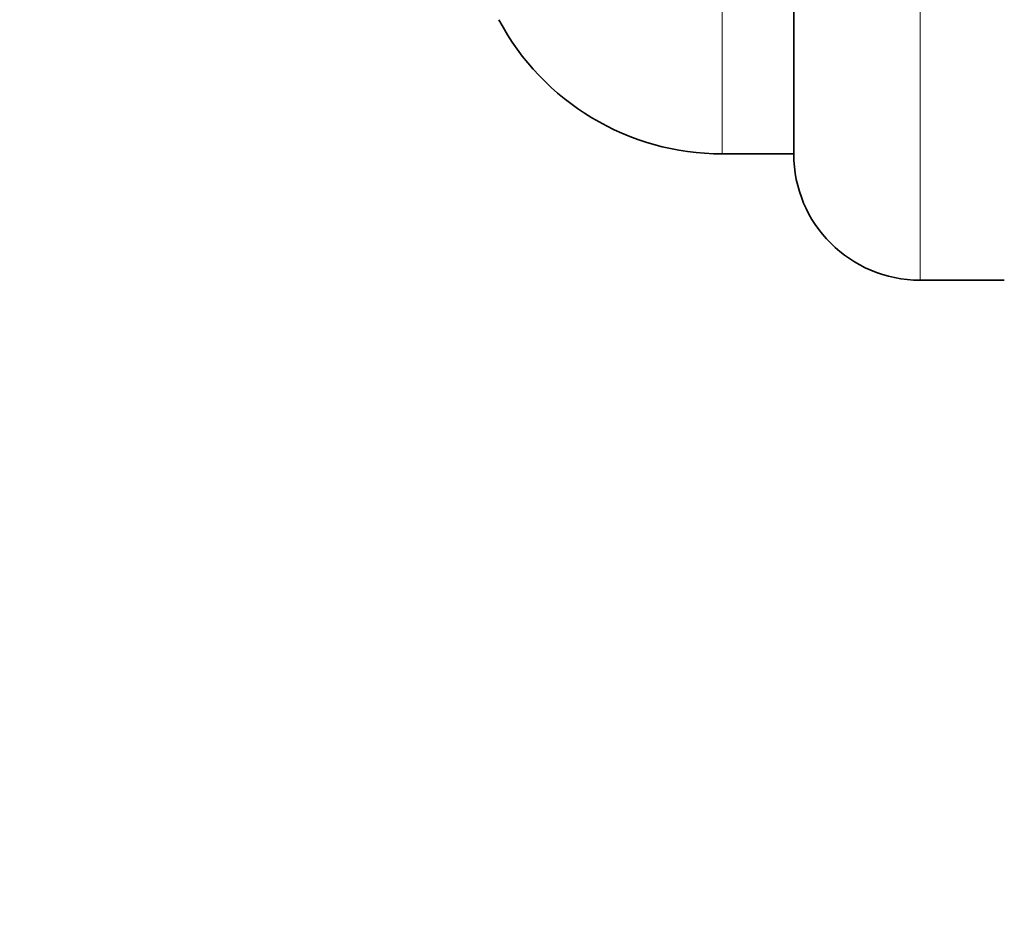
# Model space of a CAD drawing. Units: millimetres. Extents: x 0 to 771, y 0 to 1164.
# Drawn here: x 132 to 144, y 765 to 776 of the extents above; entities that cross this region are included whole.
import ezdxf
from ezdxf import colors
from ezdxf.entities.mleader import LeaderData, LeaderLine
from ezdxf.math import Vec2, Vec3

# ---------------------------------------------------------------- set-up
doc = ezdxf.new("R2010")
doc.units = ezdxf.units.MM
doc.layers.add('DV4_Défaut', color=7, linetype='Continuous')
doc.layers.add('Défaut', color=7, linetype='Continuous')

# ---------------------------------------------------------------- blocks, each defined once
blk = doc.blocks.new('_DOT')
at = {"color": 0}
blk.add_line((0, 0), (-1, 0), dxfattribs=at)
at = {"color": 0, "const_width": 0.333}
blk.add_lwpolyline([(-0.1665, 0, 1), (0.1665, 0, 1)], format="xyb", close=True, dxfattribs=at)
blk = doc.blocks.new('SE3')
at = {"layer": 'DV4_Défaut', "color": 7, "linetype": 'Continuous', "lineweight": 18}
for p, q in [((142.936, 772.791), (142.936, 816.791)), ((140.586, 774.291), (140.586, 815.291))]:
    blk.add_line(p, q, dxfattribs=at)
at = {"layer": 'DV4_Défaut', "color": 7, "linetype": 'Continuous', "lineweight": 35}
for p, q in [((141.436, 774.291), (141.436, 815.291)), ((140.586, 774.291), (141.436, 774.291)), ((142.936, 772.791), (143.936, 772.791))]:
    blk.add_line(p, q, dxfattribs=at)
for centre, radius, start in [((140.586, 777.291), 3, 207.9529), ((142.936, 774.291), 1.5, 180)]:
    blk.add_arc(centre, radius, start, 270, dxfattribs=at)

msp = doc.modelspace()

# ---------------------------------------------------------------- block references
at = {"layer": 'Défaut'}
msp.add_blockref('SE3', (0, 0), dxfattribs=at)

# ---------------------------------------------------------------- leaders
at = {"layer": 'Défaut', "color": 7, "linetype": 'Continuous', "lineweight": 18}
ml = msp.add_multileader_mtext('Standard', dxfattribs=at)
ml.set_content('{\\pxsm0.9;\\fSolid Edge ISO|b1||i0||c0|p34;\\W1.;12/06/2017\\P}', color=256)
ml.set_leader_properties()
ml.set_arrow_properties(name='DOT')
ml.build(insert=Vec2(0, 0))
ml.multileader.update_dxf_attribs({"leader_type": 0, "dogleg_length": 0, "arrow_head_size": 12})
ctx = ml.context
ctx.base_point, ctx.char_height, ctx.arrow_head_size, ctx.landing_gap_size = Vec3(656.602, 1156.973), 12, 12, 4.2
notes = []
notes.append((ctx, [(0, (0, 0, 0), (0, 0), (1, 0), 1, [])]))
ctx.mtext.insert = Vec3(658.602, 1163.093)
for ctx, leaders in notes:
    for number, flags, end, landing, length, lines in leaders:
        leader = LeaderData()
        leader.index, (leader.has_last_leader_line, leader.has_dogleg_vector, leader.attachment_direction) = number, flags
        leader.last_leader_point, leader.dogleg_vector, leader.dogleg_length = Vec3(end), Vec3(landing), length
        for number, points, colour, breaks in lines:
            line = LeaderLine()
            line.index, line.vertices, line.color, line.breaks = number, Vec3.list(points), colors.encode_raw_color(colour), breaks
            leader.lines.append(line)
        ctx.leaders.append(leader)

doc.saveas('drawing.dxf')
